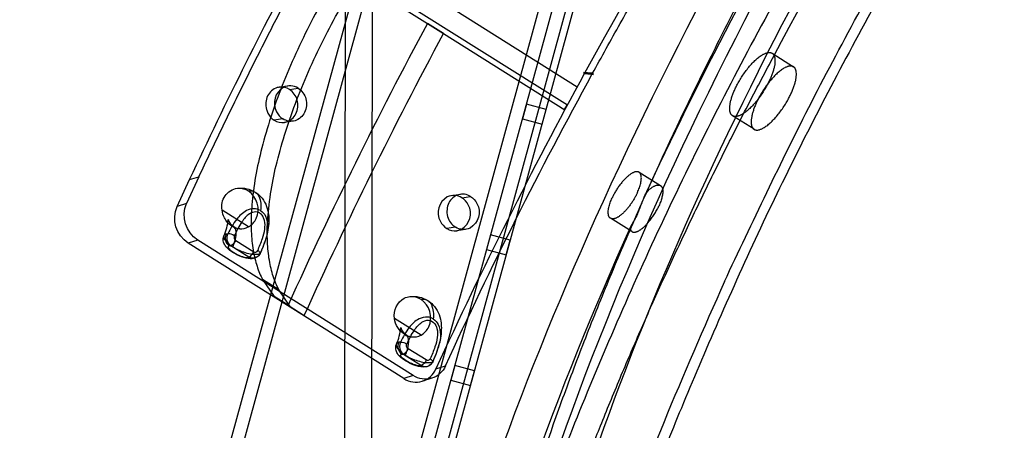
# Model space of a CAD drawing. Units: millimetres. Extents: x 49339 to 70905, y -14600 to 8320.
# Drawn here: x 60719 to 60949, y -2447 to -2351 of the extents above; entities that cross this region are included whole.
import ezdxf

# ---------------------------------------------------------------- set-up
doc = ezdxf.new("R2010")
doc.units = ezdxf.units.MM
doc.header["$LTSCALE"] = 500
doc.layers.add('Make2D', color=7, linetype='Continuous', true_color=0x000000)

msp = doc.modelspace()

# ---------------------------------------------------------------- linework, layer by layer
at = {"layer": 'Make2D', "color": 18, "lineweight": -3, "true_color": 0x000000}
for p, q in [((60800.527, -2830.6343), (60801.6341, -2085.551)), ((60722.1409, -2628.104), (60861.5125, -2119.225)), ((60857.14, -2123.6512), (60718.5479, -2629.6843)), ((60766.0643, -2618.8879), (60900.2677, -2128.8791)), ((60902.9628, -2130.5774), (60769.2272, -2618.8782)), ((60904.4698, -2136.6138), (60772.3688, -2618.9462)), ((60743.2308, -2731.8749), (60906.1357, -2137.0701)), ((60794.1855, -2824.8935), (60795.1348, -2186.0304)), ((60785.6592, -2333.595), (60814.0856, -2351.4399)), ((60796.3537, -2338.8091), (60846.9064, -2370.5439)), ((60849.1714, -2366.3427), (60820.7466, -2348.4988)), ((60817.876, -2353.8194), (60814.0856, -2351.4399)), ((60814.0856, -2351.4399), (60817.8794, -2353.8215)), ((60817.876, -2353.8194), (60846.3044, -2371.6656)), ((60894.8847, -2358.4312), (60899.9054, -2361.6081)), ((60850.6491, -2362.9541), (60851.0545, -2363.2086)), ((60852.6393, -2363.1228), (60850.6491, -2362.9541)), ((60852.7462, -2363.242), (60850.9472, -2363.0892)), ((60851.0545, -2363.2086), (60853.0446, -2363.3773)), ((60853.0446, -2363.3773), (60852.6393, -2363.1228)), ((60779.3816, -2366.3863), (60781.4002, -2366.0941)), ((60781.7717, -2366.9092), (60783.8033, -2366.6151)), ((60837.2918, -2370.3579), (60836.3525, -2373.7876)), ((60841.8974, -2371.6193), (60837.2918, -2370.3579)), ((60840.9581, -2375.049), (60841.8974, -2371.6193)), ((60846.2348, -2371.6218), (60846.8763, -2370.5999)), ((60780.2233, -2373.8136), (60778.1917, -2374.1077)), ((60782.6067, -2374.3375), (60780.5752, -2374.6316)), ((60780.5885, -2374.6284), (60781.621, -2374.2992)), ((60836.3525, -2373.7876), (60840.9581, -2375.049)), ((60890.636, -2376.2572), (60885.6153, -2373.0803)), ((60755.4506, -2394.3221), (60758.3819, -2387.9866)), ((60760.5436, -2387.4204), (60757.6749, -2393.6221)), ((60758.3808, -2387.986), (60760.5436, -2387.4204)), ((60863.7013, -2386.3208), (60868.7235, -2389.4428)), ((60819.8118, -2391.7667), (60821.8298, -2391.4746)), ((60822.2019, -2392.2896), (60824.2334, -2391.9955)), ((60757.6749, -2393.6221), (60755.4506, -2394.3221)), ((60772.2001, -2399.0903), (60765.9705, -2395.1796)), ((60862.0186, -2400.2286), (60856.9964, -2397.1066)), ((60772.0932, -2399.1467), (60772.2001, -2399.0903)), ((60820.6534, -2399.194), (60818.6219, -2399.4881)), ((60823.0369, -2399.7179), (60821.0054, -2400.012)), ((60821.0187, -2400.0088), (60822.0511, -2399.6796)), ((60767.3635, -2400.7263), (60766.9474, -2400.792)), ((60776.3826, -2401.3534), (60776.3812, -2401.359)), ((60828.905, -2400.9802), (60827.9657, -2404.4099)), ((60833.5106, -2402.2416), (60828.905, -2400.9802)), ((60861.7605, -2399.9826), (60862.0186, -2400.2286)), ((60760.2587, -2402.2227), (60758.0347, -2402.9227)), ((60808.5724, -2434.6482), (60758.0347, -2402.9227)), ((60810.7964, -2433.9482), (60760.2587, -2402.2227)), ((60767.6982, -2403.562), (60767.5306, -2403.6126)), ((60768.0388, -2403.5557), (60767.6982, -2403.562)), ((60768.1768, -2403.5074), (60768.0388, -2403.5557)), ((60772.263, -2406.2075), (60768.0388, -2403.5557)), ((60769.1705, -2402.2785), (60773.3948, -2404.9303)), ((60832.5713, -2405.6713), (60833.5106, -2402.2416)), ((60772.263, -2406.2075), (60772.401, -2406.1592)), ((60774.8375, -2405.4182), (60774.8993, -2405.3472)), ((60774.8993, -2405.3472), (60774.8774, -2405.1566)), ((60827.9657, -2404.4099), (60832.5713, -2405.6713)), ((60775.3497, -2411.2227), (60775.4745, -2411.4629)), ((60779.2648, -2413.8423), (60775.4745, -2411.4629)), ((60775.4745, -2411.4629), (60778.1672, -2415.402)), ((60779.2648, -2413.8423), (60779.14, -2413.6021)), ((60781.4623, -2417.4706), (60778.1672, -2415.402)), ((60781.9575, -2417.7814), (60779.2648, -2413.8423)), ((60781.4623, -2417.4706), (60785.2526, -2419.85)), ((60812.6303, -2424.4707), (60806.4007, -2420.56)), ((60812.5234, -2424.5271), (60812.6303, -2424.4707)), ((60807.3776, -2426.1724), (60807.1514, -2426.2585)), ((60807.7936, -2426.1066), (60807.3776, -2426.1724)), ((60809.6007, -2427.6589), (60809.3011, -2427.326)), ((60816.8128, -2426.7338), (60816.8113, -2426.7394)), ((60808.1284, -2428.9424), (60808.469, -2428.9361)), ((60808.469, -2428.9361), (60812.6932, -2431.5879)), ((60813.825, -2430.3107), (60809.6007, -2427.6589)), ((60812.6932, -2431.5879), (60812.6426, -2431.6198)), ((60814.4556, -2431.6622), (60814.5115, -2431.6324)), ((60814.7576, -2430.0373), (60814.4645, -2430.354)), ((60814.5115, -2431.6324), (60814.5213, -2431.6269)), ((60816.0958, -2432.3927), (60818.3201, -2431.6926)), ((60820.5182, -2431.6025), (60819.5789, -2435.0322)), ((60825.1238, -2432.8639), (60820.5182, -2431.6025)), ((60810.7964, -2433.9482), (60808.5724, -2434.6482)), ((60824.1844, -2436.2936), (60825.1238, -2432.8639)), ((60815.1525, -2434.5835), (60812.928, -2435.2837)), ((60819.5789, -2435.0322), (60824.1844, -2436.2936))]:
    msp.add_line(p, q, dxfattribs=at)
for centre, radius, start, end in [((61913.6074, -2944.6188), 1211.3725, 144.0473511, 151.3107774), ((61773.4071, -2866.4807), 1088.8364, 151.7695245, 155.6458098), ((61819.7689, -2893.7242), 1104.6205, 151.2899655, 155.3144453), ((60782.4826, -2370.1239), 4.2634, 119.88904, 208.369189), ((60779.8589, -2369.9372), 3.5816, 57.71872, 97.655914), ((60781.9153, -2369.5579), 3.4963, 57.317895, 116.44954), ((60780.4861, -2370.5495), 4.2338, 206.579509, 237.185735), ((60780.1023, -2371.0905), 3.5712, 237.656894, 277.606771), ((60782.5178, -2370.2552), 4.2341, 206.579583, 237.18571), ((60769.211, -2395.0263), 5.2192, 335.784234, 56.250425), ((60820.8815, -2395.7984), 4.2636, 119.88994, 208.368473), ((60820.314, -2395.2322), 3.4962, 57.317279, 116.449248), ((60819.9281, -2395.8165), 4.1963, 26.566951, 57.190244), ((60773.3711, -2398.1227), 3.2681, 59.94705, 120.206445), ((60819.9046, -2395.9685), 4.2872, 300.045913, 28.243264), ((60756.5722, -2396.5726), 10.8618, 334.748485, 355.877903), ((60770.0568, -2396.6914), 2.7311, 193.85702, 240.259982), ((60770.1358, -2395.4126), 4.2174, 299.306227, 335.417595), ((60770.4215, -2395.564), 3.987, 237.232593, 265.658806), ((60768.1708, -2399.9258), 1.0134, 58.384849, 84.741895), ((60770.3852, -2396.3617), 3.1826, 238.070737, 265.223689), ((60768.1296, -2399.9455), 1.0521, 25.752237, 57.037088), ((60770.4037, -2395.8133), 3.7371, 265.642384, 296.878496), ((60820.9163, -2395.9299), 4.2338, 206.579509, 237.185735), ((60820.5325, -2396.4709), 3.5712, 237.656893, 277.606786), ((60862.6352, -2399.4923), 1.0027, 146.862847, 209.271915), ((60767.2824, -2401.4744), 0.9258, 163.577754, 212.083061), ((60767.0859, -2401.5488), 0.7694, 100.372121, 153.579108), ((60771.0537, -2399.0894), 5.3879, 212.271437, 239.501431), ((60768.945, -2401.7489), 2.215, 154.405957, 207.124165), ((60767.2622, -2403.522), 2.7975, 55.532532, 87.925422), ((60769.6395, -2401.5539), 0.8632, 156.922187, 237.090565), ((60768.8023, -2401.8376), 2.0475, 206.737343, 237.371172), ((60770.7945, -2403.8437), 2.8182, 304.753359, 337.32047), ((60773.7504, -2404.4161), 0.6252, 235.334569, 337.348331), ((60773.6191, -2405.9891), 1.5088, 33.488782, 62.000861), ((60809.6412, -2420.4067), 5.2192, 335.784234, 56.250425), ((60797.0024, -2421.953), 10.8618, 334.748485, 355.877903), ((60810.487, -2422.0717), 2.7311, 193.85702, 240.259982), ((60810.5659, -2420.793), 4.2174, 299.306227, 335.417595), ((60808.6009, -2425.3061), 1.0134, 58.384849, 84.741895), ((60810.8098, -2421.0634), 3.8644, 236.800438, 296.323533), ((60810.8154, -2421.7421), 3.1826, 238.070737, 265.223689), ((60807.4217, -2426.8499), 0.6502, 114.571028, 156.141583), ((60809.3476, -2427.1251), 2.1883, 154.19226, 236.141457), ((60809.9233, -2427.1095), 2.3539, 154.785021, 207.167273), ((60809.6481, -2427.2842), 2.0295, 206.326433, 234.481658), ((60807.3855, -2426.836), 2.3631, 297.289505, 339.620273), ((60813.643, -2429.9995), 1.8507, 239.124212, 296.047715), ((60813.632, -2430.0753), 1.7884, 299.815967, 336.144086), ((60811.4028, -2430.4138), 5.0933, 236.240409, 337.136183)]:
    msp.add_arc(centre, radius, start, end, dxfattribs=at)
at = {"layer": 'Make2D', "color": 18, "lineweight": -3, "true_color": 0x000000, "extrusion": (0, 0, -1)}
for centre, radius, start, end in [((-61769.1654, -2811.4382), 996.7547, 24.8770875, 35.4720538), ((-61823.9804, -2854.4389), 1052.5615, 28.0823312, 34.6262804), ((-61757.6814, -2855.1231), 1103.0951, 25.0543978, 28.2153021), ((-61777.1974, -2868.8601), 1088.8364, 24.3541902, 28.2304755), ((-61810.5818, -2887.8515), 1092.0917, 24.6890139, 28.709654), ((-60770.2597, -2394.3666), 4.3656, 349.266352, 80.761453), ((-60770.3185, -2396.5791), 6.5623, 83.355989, 121.69462), ((-60769.928, -2394.0397), 4.0008, 87.703902, 123.061463), ((-60869.626, -2394.0691), 5.1099, 22.293047, 47.275039), ((-60772.4946, -2393.1774), 2.5201, 81.234612, 120.230062), ((-60772.5065, -2392.9433), 2.3144, 122.893217, 154.243688), ((-60768.7549, -2394.3663), 6.3213, 157.405371, 188.438193), ((-60821.9598, -2395.5222), 4.1961, 122.809729, 153.43312), ((-63599.425, -3458.8701), 2935.2292, 21.227753, 21.3107648), ((-60761.8658, -2397.0831), 6.9841, 303.267164, 23.28641), ((-60764.1045, -2396.3789), 6.9958, 303.349076, 23.207979), ((-60821.9359, -2395.6743), 4.2873, 151.757464, 239.953187), ((-60771.314, -2394.5281), 5.383, 332.948671, 353.048668), ((-60770.8662, -2394.8241), 4.85, 302.45628, 333.656134), ((-60773.2013, -2398.0788), 3.3195, 122.969877, 154.106415), ((-60769.8337, -2399.2577), 6.876, 157.525433, 197.744818), ((-60857.5411, -2396.1205), 1.1265, 254.033838, 298.9157), ((-60783.2763, -2354.1246), 90.4105, 207.658843, 209.718165), ((-60822.5366, -2396.2708), 3.4772, 243.602048, 302.79017), ((-60769.4511, -2401.7233), 2.3135, 307.622188, 25.528612), ((-60750.5762, -2393.8686), 26.8701, 196.186406, 205.456794), ((-60750.3494, -2393.956), 27.0648, 195.87493, 204.891385), ((-60766.5703, -2401.1919), 2.8182, 202.679537, 235.246645), ((-60773.2115, -2404.6261), 1.844, 241.854678, 300.952939), ((-60773.2027, -2404.6955), 1.7874, 203.848845, 240.557516), ((-60773.1425, -2404.5806), 1.9175, 203.574984, 240.344208), ((-60810.9223, -2419.8205), 4.5816, 350.71164, 60.68689), ((-60810.3699, -2419.1326), 3.7141, 62.921987, 84.114722), ((-60810.3645, -2419.4047), 3.9844, 84.592632, 123.105738), ((-60810.7486, -2421.9595), 6.5623, 83.355989, 121.69462), ((-60812.9248, -2418.5578), 2.5201, 81.234612, 120.230062), ((-60812.9367, -2418.3237), 2.3144, 122.893217, 154.243688), ((-60809.1851, -2419.7467), 6.3213, 157.405371, 188.438193), ((-60811.5123, -2419.9955), 5.1426, 303.23715, 353.697926), ((-60814.1941, -2423.0257), 2.0413, 58.465303, 156.480854), ((-60813.6315, -2423.4592), 3.3195, 122.969877, 154.106415), ((-60810.2639, -2424.6381), 6.876, 157.525433, 197.744818), ((-60807.6924, -2428.9023), 2.7975, 92.074578, 124.467468), ((-60810.0461, -2426.9345), 0.8416, 332.273967, 23.718234), ((-60791.0064, -2419.249), 26.8701, 196.186406, 205.456794), ((-60790.7796, -2419.3363), 27.0648, 195.87493, 204.891385), ((-60813.6347, -2429.7397), 5.0762, 202.627076, 303.996278), ((-60811.6098, -2429.4878), 2.3631, 200.37972, 242.71049), ((-60814.1825, -2429.7743), 0.6447, 244.06062, 303.680782), ((-60813.5727, -2429.961), 1.9175, 203.574984, 240.344208)]:
    msp.add_arc(centre, radius, start, end, dxfattribs=at)
at = {"layer": 'Make2D', "color": 18, "lineweight": -3, "true_color": 0x000000}
for points, knots in [([(60835.0273, -2679.6556), (60827.0219, -2674.6792), (60820.3779, -2667.6903), (60809.226, -2648.9014), (60805.1834, -2636.5963), (60802.9993, -2622.3753), (60802.5838, -2619.6693), (60802.2351, -2616.8927), (60801.953, -2614.0473), (60799.1349, -2585.6185), (60802.9416, -2550.5857), (60822.2158, -2474.2115), (60836.5863, -2434.2922), (60855.335, -2393.0857), (60894.7165, -2306.532), (60951.0849, -2219.3648), (61012.3395, -2150.5458), (61039.7427, -2119.7586), (61067.3868, -2093.4804), (61121.8754, -2051.4761), (61148.1406, -2036.6036), (61171.7812, -2029.1336), (61175.5766, -2027.9343), (61179.3004, -2026.9281), (61182.9477, -2026.1186)], [130.42590661, 130.42590661, 130.42590661, 130.42590661, 201.89917529, 201.89917529, 283.65904399, 283.65904399, 283.65904399, 299.19502859, 299.19502859, 299.19502859, 454.86655586, 454.86655586, 598.27077166, 598.27077166, 598.27077166, 902.62156822, 902.62156822, 902.62156822, 1037.86467515, 1037.86467515, 1178.88019393, 1178.88019393, 1178.88019393, 1201.46780756, 1201.46780756, 1201.46780756, 1201.46780756]), ([(61166.1307, -2055.2058), (61163.374, -2055.8176), (61160.5421, -2056.5679), (61157.6418, -2057.4566), (61157.1787, -2057.5985), (61156.7138, -2057.744), (61156.2472, -2057.8931), (61144.2018, -2061.7407), (61131.0469, -2067.9529), (61102.6172, -2085.1993), (61087.3263, -2096.3925), (61071.6357, -2109.7496), (61039.1375, -2137.4148), (61005.0852, -2174.2703), (60973.1651, -2216.3739), (60941.6833, -2257.8994), (60912.5442, -2304.1046), (60888.4336, -2350.7315), (60865.149, -2395.7609), (60846.8642, -2440.5975), (60835.1861, -2481.2417), (60828.8728, -2503.2144), (60824.5382, -2523.8785), (60819.9415, -2561.2672), (60819.6614, -2578.0385), (60821.4155, -2592.277), (60821.6063, -2593.8254), (60821.8211, -2595.3439), (60822.0595, -2596.8324), (60823.9197, -2608.4462), (60827.1978, -2618.1322), (60835.9497, -2633.2751), (60841.3319, -2638.901), (60847.7603, -2642.7488)], [0, 0, 0, 0, 18.31549973, 18.31549973, 18.31549973, 21.24047199, 21.24047199, 21.24047199, 96.86892323, 96.86892323, 175.65371876, 175.65371876, 175.65371876, 340.0290393, 340.0290393, 340.0290393, 501.78277849, 501.78277849, 501.78277849, 657.98511396, 657.98511396, 657.98511396, 742.1054508, 742.1054508, 825.84937192, 825.84937192, 825.84937192, 834.93400636, 834.93400636, 834.93400636, 905.97944601, 905.97944601, 974.23138576, 974.23138576, 974.23138576, 974.23138576]), ([(60893.1505, -2647.5348), (60903.6797, -2645.1978), (60915.0808, -2640.9491), (60939.1816, -2628.7882), (60951.8812, -2620.8766), (60978.1012, -2601.6969), (60991.6156, -2590.4286), (61018.9414, -2564.97), (61032.7525, -2550.7806), (61060.1261, -2520.0306), (61073.6884, -2503.4729), (61100.0591, -2468.6175), (61112.8668, -2450.3206), (61137.2319, -2412.6855), (61148.7891, -2393.3496), (61170.211, -2354.3823), (61180.0752, -2334.7518), (61197.7316, -2295.9476), (61205.5233, -2276.7755), (61218.7342, -2239.6275), (61224.1529, -2221.6526), (61232.4097, -2187.5903), (61235.2476, -2171.504), (61238.2328, -2141.8376), (61238.3801, -2128.2582), (61235.9799, -2104.1355), (61233.4339, -2093.5909), (61225.7466, -2075.9318), (61220.6055, -2068.8176), (61210.7661, -2060.6507), (61206.9014, -2058.3103), (61202.6958, -2056.5452)], [0, 0, 0, 0, 2.65674938, 2.65674938, 5.31349876, 5.31349876, 7.97024814, 7.97024814, 10.62699752, 10.62699752, 13.28186539, 13.28186539, 15.93673327, 15.93673327, 18.59160115, 18.59160115, 21.24646903, 21.24646903, 23.90153379, 23.90153379, 26.55659855, 26.55659855, 29.21166332, 29.21166332, 31.86672808, 31.86672808, 34.5202065, 34.5202065, 37.17368492, 37.17368492, 38.63837636, 38.63837636, 38.63837636, 38.63837636]), ([(60847.7603, -2642.7488), (60847.429, -2642.5506), (60847.1002, -2642.3481), (60845.0493, -2641.0479), (60843.3977, -2639.8358), (60838.6666, -2635.8518), (60835.811, -2632.732), (60830.7194, -2625.6084), (60828.4834, -2621.6047), (60824.6542, -2612.7572), (60823.0611, -2607.9134), (60821.1708, -2600.0505), (60820.624, -2597.33), (60819.9308, -2593.1041), (60819.7209, -2591.6712), (60819.3439, -2588.7578), (60819.1767, -2587.2769), (60817.862, -2573.7252), (60818.0493, -2560.1237), (60821.0793, -2530.4117), (60823.9218, -2514.3011), (60829.0992, -2492.9707), (60830.2158, -2488.645), (60831.7126, -2483.1693), (60832.017, -2482.0707), (60832.6359, -2479.8668), (60832.9504, -2478.7614), (60833.9089, -2475.4358), (60834.5674, -2473.2065), (60837.9571, -2462.0023), (60840.9785, -2452.8541), (60845.9507, -2438.915), (60847.6808, -2434.2342), (60851.2828, -2424.8123), (60853.1548, -2420.0712), (60857.037, -2410.537), (60859.0473, -2405.7439), (60863.2031, -2396.114), (60865.3486, -2391.2772), (60871.9783, -2376.7241), (60876.657, -2366.9618), (60882.8106, -2354.7298), (60884.0566, -2352.282), (60886.5786, -2347.3846), (60887.8543, -2344.9357), (60891.7213, -2337.5963), (60894.3537, -2332.7106), (60907.7721, -2308.3424), (60919.3276, -2289.042), (60943.6804, -2251.4609), (60956.4777, -2233.1803), (60970.5225, -2214.6345), (60971.3502, -2213.5471), (60973.0081, -2211.3796), (60973.8384, -2210.2995), (60976.3331, -2207.0704), (60978.0013, -2204.9326), (60983.0197, -2198.5657), (60986.3836, -2194.3828), (60996.5185, -2182.0324), (61003.3326, -2174.0628), (61023.8741, -2151.0219), (61037.6787, -2136.8474), (61054.7444, -2120.961), (61058.1481, -2117.8753), (61063.2332, -2113.3904), (61064.9249, -2111.9194), (61068.3006, -2109.0264), (61069.9843, -2107.6045), (61078.3774, -2100.6219), (61085.0125, -2095.4396), (61104.5982, -2081.151), (61117.2297, -2073.303), (61135.2148, -2064.2357), (61141.0495, -2061.6641), (61147.6159, -2059.2163), (61148.5299, -2058.8861), (61149.4389, -2058.5683)], [4.51582632, 4.51582632, 4.51582632, 4.51582632, 4.64119362, 4.64119362, 5.30422144, 5.30422144, 6.63027709, 6.63027709, 7.95633274, 7.95633274, 9.28238838, 9.28238838, 9.94541621, 9.94541621, 10.27693012, 10.27693012, 10.60844403, 10.60844403, 13.26110415, 13.26110415, 15.91376426, 15.91376426, 16.57692929, 16.57692929, 16.74272055, 16.74272055, 16.9085118, 16.9085118, 17.24009432, 17.24009432, 18.56642437, 18.56642437, 19.2295894, 19.2295894, 19.89275443, 19.89275443, 20.55591946, 20.55591946, 21.21908449, 21.21908449, 22.54398441, 22.54398441, 22.87520939, 22.87520939, 23.20643437, 23.20643437, 23.86888433, 23.86888433, 26.51868417, 26.51868417, 29.16848401, 29.16848401, 29.3340965, 29.3340965, 29.49970899, 29.49970899, 29.83093397, 29.83093397, 30.49338393, 30.49338393, 31.81828385, 31.81828385, 34.47241192, 34.47241192, 35.13594393, 35.13594393, 35.46770994, 35.46770994, 35.79947595, 35.79947595, 37.12653998, 37.12653998, 39.78066805, 39.78066805, 41.10773208, 41.10773208, 41.32368199, 41.32368199, 41.32368199, 41.32368199]), ([(61168.6472, -2063.8096), (61165.6267, -2064.4799), (61162.5162, -2065.3193), (61159.3199, -2066.3293), (61139.3165, -2072.6499), (61116.2889, -2085.5884), (61068.0134, -2122.8032), (61043.281, -2146.2997), (61018.7433, -2173.8676), (60963.7955, -2235.6009), (60912.9998, -2314.1449), (60877.6431, -2391.8528), (60860.8289, -2428.8077), (60847.9557, -2464.5898), (60830.8163, -2532.5046), (60827.546, -2563.3975), (60829.9538, -2587.6868), (60830.1937, -2590.1073), (60830.4893, -2592.4588), (60830.8396, -2594.7397), (60832.6813, -2606.7317), (60836.0148, -2616.6534), (60844.6754, -2631.2449), (60849.6344, -2636.3974), (60855.4811, -2640.032)], [0, 0, 0, 0, 20.10558631, 20.10558631, 20.10558631, 146.23439822, 146.23439822, 267.61730176, 267.61730176, 267.61730176, 541.42897542, 541.42897542, 541.42897542, 670.24713526, 670.24713526, 809.57812752, 809.57812752, 809.57812752, 823.42331379, 823.42331379, 823.42331379, 896.26781688, 896.26781688, 959.2361886, 959.2361886, 959.2361886, 959.2361886]), ([(60865.2569, -2646.1411), (60870.6405, -2649.5476), (60876.9306, -2651.6136), (60892.5878, -2652.9893), (60902.2087, -2651.8107), (60912.9903, -2648.5628), (60916.1862, -2647.6), (60919.4734, -2646.4583), (60925.8421, -2643.9641), (60928.9043, -2642.6499), (60932.0279, -2641.1958), (60955.606, -2630.2194), (60982.3441, -2611.3845), (61036.1134, -2562.3543), (61062.5166, -2533.5653), (61088.0377, -2501.1144), (61141.6891, -2432.8948), (61188.4423, -2352.3076), (61217.7331, -2277.3779), (61230.3018, -2245.2257), (61239.3416, -2214.9032), (61249.4993, -2160.9806), (61250.5671, -2137.7994), (61247.7958, -2119.4464), (61247.3721, -2116.6409), (61246.8603, -2113.9534), (61245.6712, -2108.8444), (61244.9962, -2106.4231), (61244.2404, -2104.1227)], [0, 0, 0, 0, 60.66617549, 60.66617549, 130.65131345, 130.65131345, 130.65131345, 151.37835458, 151.37835458, 169.79296683, 169.79296683, 169.79296683, 309.19348157, 309.19348157, 438.07068204, 438.07068204, 438.07068204, 711.92334907, 711.92334907, 711.92334907, 828.46731712, 828.46731712, 944.18945637, 944.18945637, 944.18945637, 961.80547085, 961.80547085, 979.24419746, 979.24419746, 979.24419746, 979.24419746]), ([(60866.8823, -2654.684), (60872.3796, -2658.1625), (60878.8018, -2660.2714), (60894.7779, -2661.6751), (60904.59, -2660.4723), (60915.5807, -2657.1613), (60918.8385, -2656.1799), (60922.1892, -2655.0161), (60928.6805, -2652.4739), (60931.8013, -2651.1346), (60934.9847, -2649.6526), (60959.013, -2638.4666), (60986.2542, -2619.2766), (61041.033, -2569.3258), (61067.9302, -2539.9982), (61093.9287, -2506.9403), (61148.5834, -2437.4449), (61196.2094, -2355.3534), (61226.0485, -2279.0211), (61238.8527, -2246.2663), (61248.0621, -2215.3752), (61258.4115, -2160.4356), (61259.5003, -2136.814), (61256.6754, -2118.1056), (61256.2435, -2115.2456), (61255.7217, -2112.5057), (61254.5093, -2107.2967), (61253.821, -2104.8277), (61253.0503, -2102.4816)], [0, 0, 0, 0, 61.81108841, 61.81108841, 133.10970563, 133.10970563, 133.10970563, 154.22583806, 154.22583806, 172.98592581, 172.98592581, 172.98592581, 314.99691015, 314.99691015, 446.28306838, 446.28306838, 446.28306838, 725.25220024, 725.25220024, 725.25220024, 843.97678413, 843.97678413, 961.86762418, 961.86762418, 961.86762418, 979.81457044, 979.81457044, 997.58102685, 997.58102685, 997.58102685, 997.58102685]), ([(60779.3818, -2366.3876), (60779.2186, -2366.4105), (60779.0571, -2366.4454), (60777.9515, -2366.7738), (60777.1262, -2367.4863), (60776.189, -2369.3708), (60776.0827, -2370.5313), (60776.4483, -2371.8815), (60776.5605, -2372.1707), (60776.6997, -2372.4439)], [0.109979032, 0.109979032, 0.109979032, 0.109979032, 0.132057584, 0.132057584, 0.264115173, 0.264115173, 0.396172757, 0.396172757, 0.433733007, 0.433733007, 0.433733007, 0.433733007]), ([(60783.8033, -2366.6151), (60784.6712, -2367.16), (60785.3386, -2368.0897), (60785.8989, -2370.1935), (60785.7882, -2371.3546), (60784.8509, -2373.2391), (60784.0301, -2373.951), (60782.1445, -2374.5124), (60781.0912, -2374.3585), (60780.2233, -2373.8136)], [0, 0, 0, 0, 0.132057606, 0.132057606, 0.264115216, 0.264115216, 0.396172822, 0.396172822, 0.528230432, 0.528230432, 0.528230432, 0.528230432]), ([(60780.5885, -2374.6284), (60780.7464, -2374.6056), (60780.9026, -2374.5714), (60781.9987, -2374.2451), (60782.8195, -2373.5332), (60783.7568, -2371.6487), (60783.8674, -2370.4876), (60783.3071, -2368.3838), (60782.6397, -2367.4541), (60781.7717, -2366.9092)], [0.110591132, 0.110591132, 0.110591132, 0.110591132, 0.132057584, 0.132057584, 0.264115173, 0.264115173, 0.396172757, 0.396172757, 0.528230345, 0.528230345, 0.528230345, 0.528230345]), ([(60773.7662, -2390.9956), (60774.2091, -2391.2736), (60774.6119, -2391.6039), (60774.9695, -2391.9783), (60775.493, -2392.5262), (60775.8997, -2393.1463), (60776.5089, -2394.4728), (60776.702, -2395.1625), (60776.8129, -2395.8563), (60776.8526, -2396.1053), (60776.8818, -2396.3553), (60776.9221, -2396.8674), (60776.9325, -2397.1304), (60776.9336, -2397.3938), (60776.9394, -2398.6711), (60776.7378, -2399.9866), (60776.3828, -2401.3534)], [0.00002534, 0.00002534, 0.00002534, 0.00002534, 1.86976616, 1.86976616, 1.86976616, 4.6032976, 4.6032976, 7.36543909, 7.36543909, 7.36543909, 8.35849125, 8.35849125, 9.39839724, 9.39839724, 9.39839724, 14.45509448, 14.45509448, 14.45509448, 14.45509448]), ([(60824.2334, -2391.9955), (60823.3655, -2391.4506), (60822.3077, -2391.2974), (60820.4131, -2391.8601), (60819.5878, -2392.5726), (60818.6506, -2394.4571), (60818.5444, -2395.6176), (60819.1136, -2397.7201), (60819.7855, -2398.6492), (60820.6534, -2399.194)], [-0.528230432, -0.528230432, -0.528230432, -0.528230432, -0.396172822, -0.396172822, -0.264115216, -0.264115216, -0.132057606, -0.132057606, 0, 0, 0, 0]), ([(60771.7268, -2395.2983), (60771.7195, -2395.3021), (60771.7121, -2395.3058), (60770.7676, -2395.7931), (60770.0358, -2396.528), (60768.5603, -2398.3895), (60767.9267, -2399.567), (60767.3635, -2400.7263)], [0.131406451, 0.131406451, 0.131406451, 0.131406451, 0.132415528, 0.132415528, 0.261510059, 0.261510059, 0.444734569, 0.444734569, 0.444734569, 0.444734569]), ([(60775.6356, -2396.8307), (60775.4767, -2396.5187), (60775.2668, -2396.2398), (60774.6837, -2395.7738), (60774.2959, -2395.634), (60773.3643, -2395.5898), (60772.8368, -2395.7919), (60771.6752, -2396.5458), (60771.1125, -2397.2166), (60769.9317, -2398.9536), (60769.3777, -2400.0818), (60768.8454, -2401.2155)], [-0.436951616, -0.436951616, -0.436951616, -0.436951616, -0.395212966, -0.395212966, -0.344067956, -0.344067956, -0.270940793, -0.270940793, -0.158949623, -0.158949623, 0, 0, 0, 0]), ([(60774.3274, -2404.6569), (60774.7296, -2403.7442), (60775.1202, -2402.8213), (60775.6793, -2401.1479), (60775.8791, -2400.4122), (60776.0648, -2398.9727), (60776.0741, -2398.2683), (60775.8495, -2397.3286), (60775.7575, -2397.0699), (60775.6356, -2396.8307)], [-0.771613163, -0.771613163, -0.771613163, -0.771613163, -0.645444773, -0.645444773, -0.551777401, -0.551777401, -0.468949021, -0.468949021, -0.436951616, -0.436951616, -0.436951616, -0.436951616]), ([(60813.7969, -2549.2725), (60815.7171, -2537.1983), (60818.351, -2524.5235), (60830.5108, -2476.3402), (60844.0965, -2438.3023), (60861.7642, -2399.017)], [267.27352585, 267.27352585, 267.27352585, 267.27352585, 318.97704395, 318.97704395, 455.94347394, 455.94347394, 455.94347394, 455.94347394]), ([(60773.9882, -2406.3003), (60773.554, -2406.5215), (60773.1049, -2406.5865), (60772.6581, -2406.5793), (60772.4756, -2406.5764), (60772.291, -2406.56), (60772.1058, -2406.5329), (60771.4227, -2406.433), (60770.7288, -2406.2095), (60769.9683, -2405.8759), (60769.28, -2405.574), (60768.6247, -2405.2115), (60768.0536, -2404.8104), (60767.6345, -2404.516), (60767.2814, -2404.2178), (60766.9829, -2403.8798), (60766.975, -2403.8709), (60766.9671, -2403.8619), (60766.922, -2403.8099), (60766.8856, -2403.7661), (60766.8131, -2403.6747), (60766.7771, -2403.6269), (60766.7052, -2403.5261), (60766.6695, -2403.4729), (60766.6351, -2403.4179), (60766.4519, -2403.1251), (60766.3138, -2402.7983), (60766.2561, -2402.4278), (60766.1931, -2402.0234), (60766.2358, -2401.5983), (60766.3975, -2401.2054)], [1.72571785, 1.72571785, 1.72571785, 1.72571785, 3.35452089, 3.35452089, 3.35452089, 4.02946559, 4.02946559, 4.02946559, 6.50891953, 6.50891953, 6.50891953, 8.78045227, 8.78045227, 8.78045227, 10.43994409, 10.43994409, 10.43994409, 10.48391218, 10.48391218, 10.69244605, 10.69244605, 10.90973152, 10.90973152, 11.13910399, 11.13910399, 11.13910399, 12.35835693, 12.35835693, 12.35835693, 13.70194659, 13.70194659, 13.70194659, 13.70194659]), ([(60767.5306, -2403.6126), (60767.4944, -2403.631), (60767.4651, -2403.6534), (60767.3638, -2403.7736), (60767.3797, -2403.9167), (60767.6344, -2404.3238), (60767.9409, -2404.6115), (60768.7982, -2405.2136), (60769.3607, -2405.5254), (60770.5122, -2406.0306), (60771.0951, -2406.213), (60771.8831, -2406.3283), (60772.1402, -2406.304), (60772.263, -2406.2075)], [0.018487397, 0.018487397, 0.018487397, 0.018487397, 0.033300988, 0.033300988, 0.086582569, 0.086582569, 0.155848624, 0.155848624, 0.229778865, 0.229778865, 0.308583854, 0.308583854, 0.371893931, 0.371893931, 0.371893931, 0.371893931]), ([(60774.8375, -2405.4182), (60774.5808, -2405.5808), (60774.1529, -2405.6542), (60772.8029, -2405.5865), (60771.7551, -2405.3437), (60770.0025, -2404.672), (60769.3072, -2404.3346), (60768.6895, -2403.9642)], [-0.331509506, -0.331509506, -0.331509506, -0.331509506, -0.235312614, -0.235312614, -0.098706341, -0.098706341, -0.008714269, -0.008714269, -0.008714269, -0.008714269]), ([(60814.1964, -2416.376), (60814.6392, -2416.6539), (60815.0421, -2416.9843), (60815.3997, -2417.3587), (60815.9232, -2417.9066), (60816.3299, -2418.5267), (60816.9391, -2419.8532), (60817.1322, -2420.5429), (60817.243, -2421.2367), (60817.2828, -2421.4857), (60817.312, -2421.7356), (60817.3523, -2422.2477), (60817.3626, -2422.5108), (60817.3638, -2422.7742), (60817.3695, -2424.0515), (60817.168, -2425.367), (60816.813, -2426.7338)], [0.00002534, 0.00002534, 0.00002534, 0.00002534, 1.86976616, 1.86976616, 1.86976616, 4.6032976, 4.6032976, 7.36543909, 7.36543909, 7.36543909, 8.35849125, 8.35849125, 9.39839724, 9.39839724, 9.39839724, 14.45509448, 14.45509448, 14.45509448, 14.45509448]), ([(60815.4379, -2420.6743), (60815.056, -2420.4366), (60814.6263, -2420.2929), (60813.4584, -2420.1715), (60812.7469, -2420.3742), (60811.1978, -2421.1735), (60810.4659, -2421.9084), (60808.9904, -2423.7698), (60808.3569, -2424.9473), (60807.7936, -2426.1066)], [0, 0, 0, 0, 0.048120339, 0.048120339, 0.132415528, 0.132415528, 0.261510059, 0.261510059, 0.444734569, 0.444734569, 0.444734569, 0.444734569]), ([(60809.2756, -2426.5959), (60809.8079, -2425.4622), (60810.3618, -2424.334), (60811.5427, -2422.597), (60812.1054, -2421.9261), (60812.9109, -2421.4034), (60813.0172, -2421.3414), (60813.1264, -2421.2858)], [0, 0, 0, 0, 0.158949623, 0.158949623, 0.270940793, 0.270940793, 0.287328387, 0.287328387, 0.287328387, 0.287328387]), ([(60816.0658, -2422.2111), (60816.1877, -2422.4503), (60816.2797, -2422.709), (60816.5043, -2423.6487), (60816.495, -2424.3531), (60816.3092, -2425.7926), (60816.1095, -2426.5282), (60815.5504, -2428.2017), (60815.1598, -2429.1246), (60814.7576, -2430.0373)], [0.436951616, 0.436951616, 0.436951616, 0.436951616, 0.468949021, 0.468949021, 0.551777401, 0.551777401, 0.645444773, 0.645444773, 0.771613163, 0.771613163, 0.771613163, 0.771613163]), ([(60814.4183, -2431.6807), (60813.9842, -2431.9019), (60813.5351, -2431.9669), (60813.0883, -2431.9597), (60812.9058, -2431.9568), (60812.7211, -2431.9404), (60812.536, -2431.9133), (60811.8529, -2431.8134), (60811.1589, -2431.5899), (60810.3984, -2431.2563), (60809.7102, -2430.9544), (60809.0549, -2430.5919), (60808.4838, -2430.1908), (60808.0646, -2429.8964), (60807.7116, -2429.5982), (60807.4131, -2429.2602), (60807.4052, -2429.2513), (60807.3973, -2429.2422), (60807.3522, -2429.1903), (60807.3158, -2429.1465), (60807.2433, -2429.0551), (60807.2072, -2429.0073), (60807.1353, -2428.9064), (60807.0996, -2428.8532), (60807.0653, -2428.7983), (60806.8821, -2428.5055), (60806.744, -2428.1786), (60806.6863, -2427.8082), (60806.6233, -2427.4037), (60806.6659, -2426.9786), (60806.8277, -2426.5857)], [1.72571785, 1.72571785, 1.72571785, 1.72571785, 3.35452089, 3.35452089, 3.35452089, 4.02946559, 4.02946559, 4.02946559, 6.50891953, 6.50891953, 6.50891953, 8.78045227, 8.78045227, 8.78045227, 10.43994409, 10.43994409, 10.43994409, 10.48391274, 10.48391274, 10.69244669, 10.69244669, 10.90973186, 10.90973186, 11.13910399, 11.13910399, 11.13910399, 12.35835693, 12.35835693, 12.35835693, 13.70194659, 13.70194659, 13.70194659, 13.70194659]), ([(60806.8243, -2426.5938), (60806.7462, -2426.7921), (60806.7776, -2427.0438), (60807.1479, -2427.7888), (60807.6646, -2428.3358), (60808.4991, -2428.9437), (60808.6216, -2429.0283), (60808.7485, -2429.1116)], [-0.223588177, -0.223588177, -0.223588177, -0.223588177, -0.148863836, -0.148863836, -0.029320358, -0.029320358, -0.009791353, -0.009791353, -0.009791353, -0.009791353]), ([(60812.6426, -2431.6198), (60812.5065, -2431.6891), (60812.2706, -2431.7024), (60811.5253, -2431.5933), (60810.9423, -2431.411), (60809.7909, -2430.9058), (60809.2284, -2430.594), (60808.3711, -2429.9919), (60808.0645, -2429.7042), (60807.8099, -2429.2971), (60807.794, -2429.154), (60807.9227, -2429.0012), (60808.009, -2428.9614), (60808.1284, -2428.9424)], [-0.364210405, -0.364210405, -0.364210405, -0.364210405, -0.308583854, -0.308583854, -0.229778865, -0.229778865, -0.155848624, -0.155848624, -0.086582569, -0.086582569, -0.033300988, -0.033300988, 0, 0, 0, 0]), ([(60815.2676, -2430.7986), (60815.0109, -2430.9611), (60814.5831, -2431.0346), (60813.2331, -2430.9669), (60812.1853, -2430.7241), (60810.4326, -2430.0524), (60809.7373, -2429.715), (60809.1197, -2429.3446)], [-0.331509506, -0.331509506, -0.331509506, -0.331509506, -0.235312614, -0.235312614, -0.098706341, -0.098706341, -0.008714269, -0.008714269, -0.008714269, -0.008714269])]:
    msp.add_open_spline(points, degree=3, knots=knots, dxfattribs=at)
for points, weights, knots in [([(61241.5248, -2042.6094), (61157.6615, -1989.5437), (60989.8535, -2202.9173), (60766.2965, -2487.1776), (60817.6394, -2643.4627)], [0.909765038156, 0.762822992188, 1, 0.707106781187, 1], [-53.38830222, -53.38830222, -53.38830222, -29.5, -29.5, 0, 0, 0]), ([(60883.6933, -2411.9526), (61033.5659, -2082.5582), (61212.1624, -2042.9205), (61226.4482, -2039.7499), (61238.6468, -2040.808)], [1, 0.707106781187, 1, 0.967929793339, 0.94288261138], [-60, -60, -60, -30, -30, -26.71516396, -26.71516396, -26.71516396]), ([(61209.6645, -2048.4104), (61034.0446, -2087.3875), (60886.6699, -2411.2919), (60782.7532, -2639.6831), (60864.4954, -2690.4972)], [1, 0.707106781187, 1, 0.773951973069, 0.896820938388], [-59, -59, -59, -29.5, -29.5, -6.73260094, -6.73260094, -6.73260094]), ([(61260.0842, -2054.1325), (61341.8264, -2104.9466), (61237.9097, -2333.3378), (61090.535, -2657.2422), (60914.9151, -2696.2193)], [0.896820938388, 0.773951973069, 1, 0.707106781187, 1], [6.73260094, 6.73260094, 6.73260094, 29.5, 29.5, 59, 59, 59]), ([(60840.8679, -2675.7954), (60924.7313, -2728.8611), (61092.5393, -2515.4875), (61316.0963, -2231.2272), (61264.7534, -2074.9421)], [0.909765038156, 0.762822992188, 1, 0.707106781187, 1], [-53.38830222, -53.38830222, -53.38830222, -29.5, -29.5, 0, 0, 0]), ([(61269.7741, -2078.1191), (61321.1171, -2234.4042), (61097.5601, -2518.6644), (60929.752, -2732.038), (60845.8887, -2678.9723)], [1, 0.707106781187, 1, 0.762822992188, 0.909765038156], [-59, -59, -59, -29.5, -29.5, -5.61169778, -5.61169778, -5.61169778]), ([(60886.6352, -2365.9127), (60890.5205, -2358.4093), (60894.1352, -2358.2524), (60894.5722, -2358.2334), (60894.8847, -2358.4312)], [1, 0.707106781187, 1, 0.952314484375, 0.920156186551], [-1.365, -1.365, -1.365, -0.6825, -0.6825, -0.571383175, -0.571383175, -0.571383175]), ([(60899.9054, -2361.6081), (60899.593, -2361.4104), (60899.156, -2361.4294), (60895.5412, -2361.5863), (60891.656, -2369.0896)], [0.92015618655, 0.952314484375, 1, 0.707106781187, 1], [-0.793616825, -0.793616825, -0.793616825, -0.6825, -0.6825, 0, 0, 0]), ([(60893.8647, -2365.5988), (60889.9795, -2373.1021), (60886.3647, -2373.259), (60885.9277, -2373.278), (60885.6153, -2373.0803)], [1, 0.707106781187, 1, 0.952314484374, 0.92015618655], [-1.365, -1.365, -1.365, -0.6825, -0.6825, -0.571383175, -0.571383175, -0.571383175]), ([(60890.636, -2376.2572), (60890.9485, -2376.455), (60891.3855, -2376.436), (60895.0002, -2376.279), (60898.8855, -2368.7757)], [0.92015618655, 0.952314484374, 1, 0.707106781187, 1], [-0.793616825, -0.793616825, -0.793616825, -0.6825, -0.6825, 0, 0, 0]), ([(60863.7013, -2386.3208), (60863.3615, -2386.1096), (60862.8467, -2386.2238), (60859.8701, -2386.8844), (60857.3722, -2392.3743)], [0.896820938388, 0.933154808118, 1, 0.707106781187, 1], [0.38588812, 0.38588812, 0.38588812, 0.5, 0.5, 1, 1, 1]), ([(60868.7235, -2389.4428), (60868.9166, -2389.5628), (60869.0419, -2389.7838), (60869.7653, -2391.0595), (60868.3477, -2394.1751)], [0.959240984576, 0.974712877017, 1, 0.869704825375, 1], [0.228687846, 0.228687846, 0.228687846, 0.283758458, 0.283758458, 0.567516916, 0.567516916, 0.567516916]), ([(60862.0186, -2400.2286), (60862.9447, -2400.8043), (60864.7529, -2399.2102), (60866.9301, -2397.2907), (60868.3477, -2394.1751)], [0.966641596265, 0.889344296788, 1, 0.869704825375, 1], [-0.52474583, -0.52474583, -0.52474583, -0.283758458, -0.283758458, 0, 0, 0])]:
    msp.add_rational_spline(points, weights, degree=2, knots=knots, dxfattribs=at)
for points, weights in [([(60852.7462, -2363.242), (60905.0919, -2267.5014), (60971.3054, -2186.3583)], [1, 0.965924393536, 1]), ([(60760.5436, -2387.4204), (60804.8418, -2292.5197), (60868.3141, -2203.7639)], [1, 0.965924393535, 1]), ([(60912.4172, -2701.7092), (61091.0137, -2662.0715), (61240.8863, -2332.6772)], [1, 0.707106781187, 1]), ([(60793.8592, -2338.7426), (60763.2121, -2388.3085), (60775.4745, -2411.4629)], [1, 0.787773130168, 1]), ([(60779.2648, -2413.8423), (60767.0025, -2390.6879), (60797.6496, -2341.1221)], [1, 0.787773130168, 1]), ([(60830.9147, -2515.1114), (60851.1481, -2441.918), (60895.3339, -2358.958)], [0.862809031038, 0.840426317854, 0.87217123122]), ([(60894.8847, -2358.4312), (60896.912, -2359.7139), (60893.8647, -2365.5988)], [0.920156186551, 0.754792296812, 1]), ([(60898.8855, -2368.7757), (60901.9327, -2362.8909), (60899.9054, -2361.6081)], [1, 0.754792296812, 0.92015618655]), ([(60885.6153, -2373.0803), (60883.588, -2371.7975), (60886.6352, -2365.9127)], [0.92015618655, 0.754792296812, 1]), ([(60891.656, -2369.0896), (60888.6087, -2374.9745), (60890.636, -2376.2572)], [1, 0.754792296812, 0.92015618655]), ([(60863.3255, -2391.0531), (60865.0868, -2387.182), (60863.7013, -2386.3208)], [1, 0.773951973069, 0.896820938388]), ([(60866.1591, -2390.3153), (60867.8503, -2388.8999), (60868.7235, -2389.4428)], [1, 0.894991948358, 0.959240984576]), ([(60856.9964, -2397.1066), (60855.6109, -2396.2454), (60857.3722, -2392.3743)], [0.896820938387, 0.773951973069, 1]), ([(60863.3255, -2391.0531), (60860.8276, -2396.543), (60857.851, -2397.2036)], [1, 0.707106781187, 1]), ([(60768.5124, -2403.8557), (60769.7336, -2400.7767), (60769.0772, -2399.4884)], [1, 0.86988617129, 0.921416139212]), ([(60883.6933, -2411.9526), (60778.0153, -2644.2148), (60861.143, -2695.8901)], [1, 0.773951973069, 0.896820938388]), ([(60808.9425, -2429.2361), (60810.5024, -2425.3033), (60809.1322, -2424.4431)], [1, 0.839595382297, 0.95525324814])]:
    msp.add_rational_spline(points, weights, degree=2, dxfattribs=at)
msp.add_open_spline([(60814.7576, -2430.0373), (60814.9161, -2430.1342), (60815.1892, -2430.3412), (60815.3792, -2430.6248), (60815.3321, -2430.7551), (60815.2676, -2430.7986)], degree=3, dxfattribs=at)

doc.saveas('drawing.dxf')
